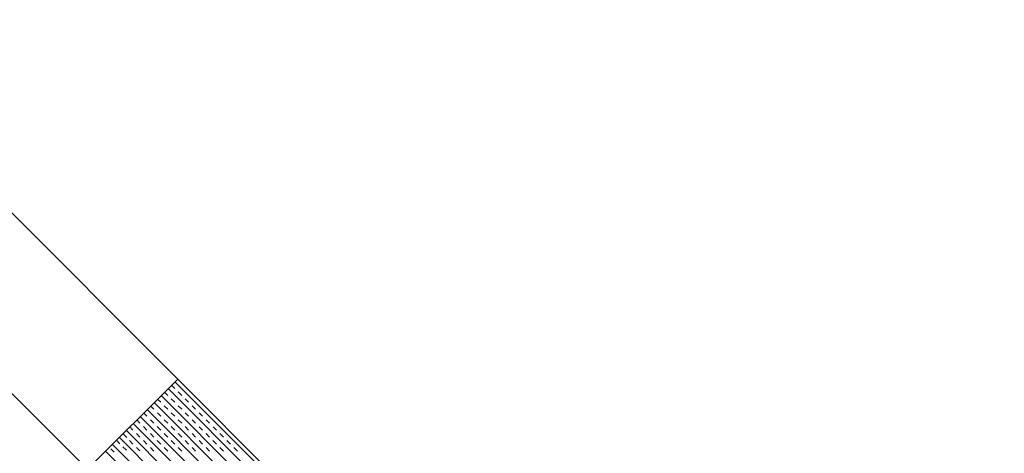
# Model space of a CAD drawing. Units: millimetres. Extents: x 14221 to 15147, y 3216 to 3846.
# Drawn here: x 15016 to 15029, y 3550 to 3555 of the extents above; entities that cross this region are included whole.
import ezdxf

# ---------------------------------------------------------------- set-up
doc = ezdxf.new("R2010")
doc.units = ezdxf.units.MM
doc.header["$MEASUREMENT"] = 0
doc.layers.add('0_10MM', color=1, linetype='Continuous', lineweight=5)

msp = doc.modelspace()

# ---------------------------------------------------------------- linework, layer by layer
at = {"layer": '0_10MM', "lineweight": 5, "ltscale": 5}
for p, q in [((14947.582, 3621.553), (15018.248, 3550.798)), ((14946.435, 3620.408), (15017.101, 3549.652)), ((15017.101, 3549.652), (15018.248, 3550.798)), ((15017.101, 3549.652), (15018.248, 3550.798)), ((15018.248, 3550.798), (15036.227, 3532.795)), ((15018.248, 3550.798), (15041.186, 3527.831)), ((15018.126, 3550.676), (15036.105, 3532.673)), ((15018.17, 3550.72), (15018.211, 3550.679)), ((15018.214, 3550.764), (15036.193, 3532.762)), ((15017.993, 3550.543), (15018.034, 3550.502)), ((15018.037, 3550.587), (15036.017, 3532.585)), ((15018.081, 3550.631), (15018.122, 3550.59)), ((15018.166, 3550.546), (15018.211, 3550.502)), ((15018.255, 3550.635), (15018.299, 3550.59)), ((15018.343, 3550.546), (15018.387, 3550.502)), ((15017.86, 3550.411), (15035.84, 3532.408)), ((15017.904, 3550.455), (15017.945, 3550.414)), ((15017.949, 3550.499), (15035.928, 3532.497)), ((15018.078, 3550.458), (15018.122, 3550.414)), ((15018.255, 3550.458), (15018.299, 3550.414)), ((15018.432, 3550.458), (15018.476, 3550.413)), ((15017.772, 3550.322), (15035.751, 3532.32)), ((15017.816, 3550.366), (15017.857, 3550.325)), ((15017.99, 3550.37), (15018.034, 3550.325)), ((15018.166, 3550.369), (15018.21, 3550.325)), ((15018.343, 3550.369), (15018.387, 3550.325)), ((15018.52, 3550.369), (15018.564, 3550.325)), ((15017.639, 3550.19), (15017.68, 3550.149)), ((15017.683, 3550.234), (15035.663, 3532.232)), ((15017.728, 3550.278), (15017.768, 3550.237)), ((15017.813, 3550.193), (15017.857, 3550.149)), ((15017.901, 3550.281), (15017.945, 3550.237)), ((15017.989, 3550.193), (15018.034, 3550.149)), ((15018.078, 3550.281), (15018.122, 3550.237)), ((15018.166, 3550.193), (15018.21, 3550.148)), ((15018.255, 3550.281), (15018.299, 3550.237)), ((15018.343, 3550.193), (15018.387, 3550.148)), ((15018.431, 3550.281), (15018.476, 3550.237)), ((15018.52, 3550.192), (15018.564, 3550.148)), ((15018.608, 3550.281), (15018.652, 3550.237)), ((15018.697, 3550.192), (15018.741, 3550.148)), ((15017.506, 3550.057), (15035.486, 3532.055)), ((15017.556, 3550.1), (15017.601, 3550.055)), ((15017.595, 3550.146), (15035.574, 3532.143)), ((15017.724, 3550.105), (15017.768, 3550.06)), ((15017.901, 3550.104), (15017.945, 3550.06)), ((15018.078, 3550.104), (15018.122, 3550.06)), ((15018.255, 3550.104), (15018.299, 3550.06)), ((15018.431, 3550.104), (15018.475, 3550.06)), ((15018.608, 3550.104), (15018.652, 3550.06)), ((15018.785, 3550.104), (15018.829, 3550.06)), ((15017.398, 3549.912), (15017.442, 3549.868)), ((15017.418, 3549.969), (15035.397, 3531.967)), ((15017.471, 3550.019), (15017.515, 3549.975)), ((15017.553, 3549.937), (15017.597, 3549.893)), ((15017.636, 3550.016), (15017.68, 3549.972)), ((15017.724, 3549.928), (15017.768, 3549.884)), ((15017.813, 3550.016), (15017.857, 3549.972)), ((15017.901, 3549.928), (15017.945, 3549.883)), ((15017.989, 3550.016), (15018.033, 3549.972)), ((15018.078, 3549.928), (15018.122, 3549.883)), ((15018.166, 3550.016), (15018.21, 3549.972)), ((15018.254, 3549.927), (15018.299, 3549.883)), ((15018.343, 3550.016), (15018.387, 3549.972)), ((15018.431, 3549.927), (15018.475, 3549.883)), ((15018.52, 3550.016), (15018.564, 3549.971)), ((15018.608, 3549.927), (15018.652, 3549.883)), ((15018.696, 3550.016), (15018.741, 3549.971)), ((15018.785, 3549.927), (15018.829, 3549.883)), ((15018.873, 3550.015), (15018.917, 3549.971)), ((15018.962, 3549.927), (15019.006, 3549.883)), ((15017.33, 3549.881), (15035.309, 3531.878))]:
    msp.add_line(p, q, dxfattribs=at)

doc.saveas('drawing.dxf')
